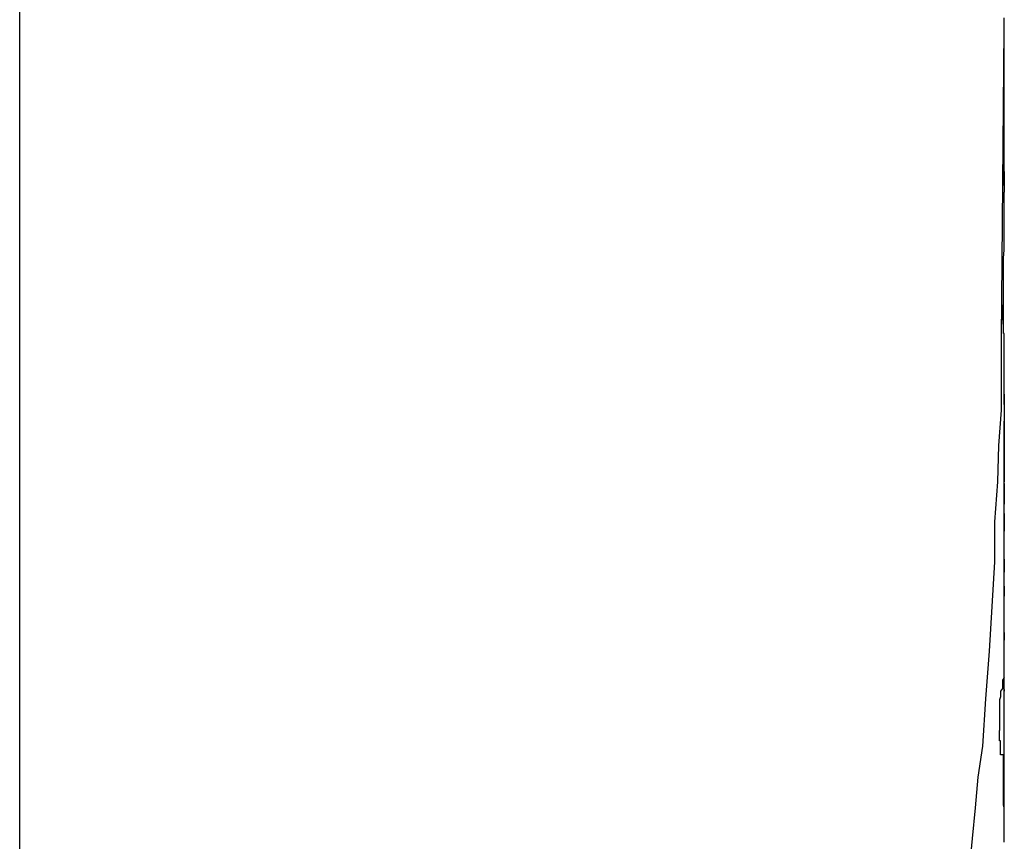
# Model space of a CAD drawing. Extents: x -89 to 89, y -60 to 60.
# Drawn here: x 32 to 32, y 22 to 22 of the extents above; entities that cross this region are included whole.
import ezdxf

# ---------------------------------------------------------------- set-up
doc = ezdxf.new("R2010")
doc.units = 0
doc.layers.get('0').update_dxf_attribs({"linetype": 'CONTINUOUS'})

msp = doc.modelspace()

# ---------------------------------------------------------------- linework, layer by layer
at = {"color": 0}
for points in [[(31.6893, -22.7255), (31.6893, 55.4613)], [(31.6893, -22.7255), (31.6893, 55.4613)], [(31.6893, -22.7255), (31.6893, 55.4613)], [(31.6893, -22.7255), (31.6893, 55.4613)], [(31.6893, -22.7255), (31.6893, 55.4613)], [(31.6893, -22.7255), (31.6893, 55.4613)], [(31.6893, -22.7255), (31.6893, 55.4613)], [(31.6893, -22.7255), (31.6893, 55.4613)], [(31.6893, -22.7255), (31.6893, 55.4613)], [(31.6893, -22.7255), (31.6893, 55.4613)], [(31.6893, -22.7255), (31.6893, 55.4613)], [(31.6893, -22.7255), (31.6893, 55.4613)], [(31.6893, -22.7255), (31.6893, 55.4613)], [(31.6893, -22.7255), (31.6893, 55.4613)], [(31.6893, -22.7255), (31.6893, 55.4613)], [(31.6893, -22.7255), (31.6893, 55.4613)], [(31.6893, -22.7255), (31.6893, 55.4613)], [(31.6893, -22.7255), (31.6893, 55.4613)], [(31.6893, -22.7255), (31.6893, 55.4613)], [(31.6893, -22.7255), (31.6893, 55.4613)], [(31.6893, -22.7255), (31.6893, 55.4613)], [(31.795, 21.7963), (31.795, 21.7963), (31.795, 21.7963), (31.795, 21.7963), (31.795, 21.7963), (31.795, 21.7963), (31.795, 21.7963), (31.795, 21.7963), (31.795, 21.7963), (31.795, 21.7964), (31.795, 21.7964), (31.795, 21.7964), (31.795, 21.7964), (31.795, 21.7964), (31.795, 21.7964), (31.795, 21.7964), (31.795, 21.7964), (31.795, 21.7967), (31.795, 21.7967), (31.795, 21.7967), (31.795, 21.7967), (31.795, 21.7967), (31.795, 21.7968), (31.795, 21.7968), (31.795, 21.7968), (31.795, 21.7968), (31.795, 21.7971), (31.795, 21.7971), (31.795, 21.7971), (31.795, 21.7971), (31.795, 21.7974), (31.795, 21.7974), (31.795, 21.7974), (31.795, 21.7974), (31.795, 21.7977), (31.795, 21.7977), (31.795, 21.7977), (31.795, 21.7977), (31.795, 21.7977), (31.795, 21.7978), (31.795, 21.7978), (31.795, 21.7978), (31.795, 21.7978), (31.795, 21.7981), (31.795, 21.7981), (31.795, 21.7981), (31.795, 21.7981), (31.795, 21.7984), (31.795, 21.7984), (31.795, 21.7984), (31.795, 21.7984), (31.795, 21.7987), (31.795, 21.7987), (31.795, 21.7987), (31.795, 21.7987), (31.795, 21.7987), (31.795, 21.799), (31.795, 21.799), (31.795, 21.7993), (31.795, 21.7993), (31.795, 21.7996), (31.795, 21.7996), (31.795, 21.7999), (31.795, 21.7999), (31.795, 21.8002), (31.795, 21.8002), (31.795, 21.8005), (31.795, 21.8005), (31.795, 21.8008), (31.795, 21.8008), (31.795, 21.8008), (31.795, 21.8008), (31.795, 21.8008), (31.795, 21.801), (31.795, 21.801), (31.795, 21.801), (31.795, 21.801), (31.795, 21.8013), (31.795, 21.8013), (31.795, 21.8013), (31.795, 21.8013), (31.795, 21.8016), (31.795, 21.8016), (31.795, 21.8016), (31.795, 21.8016), (31.795, 21.8019), (31.795, 21.8019), (31.795, 21.8019), (31.795, 21.8019), (31.795, 21.8019), (31.795, 21.8021), (31.795, 21.8021), (31.795, 21.8021), (31.795, 21.8021), (31.795, 21.8024), (31.795, 21.8024), (31.795, 21.8024), (31.795, 21.8024), (31.795, 21.8027), (31.795, 21.8027), (31.795, 21.8027), (31.795, 21.8027), (31.795, 21.803), (31.795, 21.803), (31.795, 21.803), (31.795, 21.803), (31.795, 21.803), (31.795, 21.8033), (31.795, 21.8033), (31.795, 21.8033), (31.795, 21.8033), (31.795, 21.8036), (31.795, 21.8036), (31.795, 21.8036), (31.795, 21.8036), (31.795, 21.8039), (31.795, 21.8039), (31.795, 21.8039), (31.795, 21.8039), (31.795, 21.8042), (31.795, 21.8042), (31.795, 21.8042), (31.795, 21.8042), (31.795, 21.8042), (31.795, 21.8045), (31.795, 21.8045), (31.795, 21.8045), (31.795, 21.8045), (31.795, 21.8048), (31.795, 21.8048), (31.795, 21.8048), (31.795, 21.8048), (31.795, 21.8051), (31.795, 21.8051), (31.795, 21.8052), (31.795, 21.8052), (31.795, 21.8055), (31.795, 21.8055), (31.795, 21.8055), (31.795, 21.8055), (31.795, 21.8055), (31.795, 21.8058), (31.795, 21.8058), (31.795, 21.8058), (31.795, 21.8058), (31.795, 21.8061), (31.795, 21.8061), (31.795, 21.8061), (31.795, 21.8061), (31.795, 21.8064), (31.795, 21.8064), (31.795, 21.8064), (31.795, 21.8064), (31.795, 21.8067), (31.795, 21.8067), (31.795, 21.8067), (31.795, 21.8067), (31.795, 21.8067), (31.795, 21.8067), (31.795, 21.8067), (31.795, 21.8067), (31.795, 21.8067), (31.795, 21.807), (31.795, 21.807), (31.795, 21.807), (31.795, 21.807), (31.795, 21.807), (31.795, 21.807), (31.795, 21.807), (31.795, 21.807), (31.795, 21.8073), (31.795, 21.8073), (31.795, 21.8073), (31.795, 21.8073), (31.795, 21.8073), (31.795, 21.8076), (31.795, 21.8076), (31.795, 21.8079), (31.795, 21.8079), (31.795, 21.8082), (31.795, 21.8082), (31.795, 21.8082), (31.795, 21.8082), (31.795, 21.8085), (31.795, 21.8085), (31.795, 21.8088), (31.795, 21.8088), (31.795, 21.8091), (31.795, 21.8091), (31.795, 21.8091), (31.795, 21.8091), (31.795, 21.8091), (31.795, 21.8093), (31.795, 21.8093), (31.795, 21.8093), (31.795, 21.8093), (31.795, 21.8096), (31.795, 21.8096), (31.795, 21.8096), (31.795, 21.8096), (31.795, 21.8099), (31.795, 21.8099), (31.795, 21.8099), (31.795, 21.8099), (31.795, 21.8102), (31.795, 21.8102), (31.795, 21.8102), (31.795, 21.8102), (31.795, 21.8102), (31.795, 21.8102), (31.795, 21.8102), (31.795, 21.8102), (31.795, 21.8102), (31.795, 21.8104), (31.795, 21.8104), (31.795, 21.8104), (31.795, 21.8104), (31.795, 21.8104), (31.795, 21.8104), (31.795, 21.8104), (31.795, 21.8104), (31.795, 21.8107), (31.795, 21.8107), (31.795, 21.8107), (31.795, 21.8107), (31.795, 21.8107), (31.795, 21.8107), (31.795, 21.8107), (31.795, 21.8107), (31.795, 21.8107), (31.795, 21.8109), (31.795, 21.8109), (31.795, 21.8109), (31.795, 21.8109), (31.795, 21.8109), (31.795, 21.8109), (31.795, 21.8109), (31.795, 21.8109), (31.795, 21.8112), (31.795, 21.8112), (31.795, 21.8112), (31.795, 21.8112), (31.795, 21.8112), (31.795, 21.8112), (31.795, 21.8112), (31.795, 21.8112), (31.795, 21.8112), (31.795, 21.8114), (31.795, 21.8114), (31.795, 21.8114), (31.795, 21.8114), (31.795, 21.8114), (31.795, 21.8114), (31.795, 21.8114), (31.795, 21.8114), (31.795, 21.8117), (31.795, 21.8117), (31.795, 21.8117), (31.795, 21.8117), (31.795, 21.8117), (31.795, 21.8117), (31.795, 21.8117), (31.795, 21.8117), (31.795, 21.8117), (31.795, 21.8118), (31.795, 21.8118), (31.795, 21.8118), (31.795, 21.8118), (31.795, 21.8118), (31.795, 21.8118), (31.795, 21.8118), (31.795, 21.8118), (31.795, 21.8121), (31.795, 21.8121), (31.795, 21.8121), (31.795, 21.8121), (31.795, 21.8121), (31.795, 21.8122), (31.795, 21.8122), (31.795, 21.8122), (31.795, 21.8122), (31.795, 21.8125), (31.795, 21.8125), (31.795, 21.8125), (31.795, 21.8125), (31.795, 21.8128)], [(31.7947, 21.7784), (31.795, 21.8116)], [(31.7947, 21.7784), (31.795, 21.8116)], [(31.7947, 21.7784), (31.795, 21.8116)], [(31.7947, 21.7784), (31.795, 21.8116)], [(31.7947, 21.7784), (31.795, 21.8116)], [(31.7947, 21.7784), (31.795, 21.8116)], [(31.7947, 21.7784), (31.795, 21.8116)], [(31.7947, 21.7784), (31.795, 21.8116)], [(31.7947, 21.7784), (31.795, 21.8116)], [(31.7947, 21.7784), (31.795, 21.8116)], [(31.7947, 21.7784), (31.795, 21.8116)], [(31.7947, 21.7784), (31.795, 21.8116)], [(31.7947, 21.7784), (31.795, 21.8116)], [(31.7947, 21.7784), (31.795, 21.8116)], [(31.7947, 21.7784), (31.795, 21.8116)], [(31.7947, 21.7784), (31.795, 21.8116)], [(31.7947, 21.7784), (31.795, 21.8116)], [(31.7947, 21.7784), (31.795, 21.8116)], [(31.7947, 21.7784), (31.795, 21.8116)], [(31.7947, 21.7784), (31.795, 21.8116)], [(31.7947, 21.7784), (31.795, 21.8116)], [(31.795, 21.8116), (31.795, 21.8116)], [(31.795, 21.8096), (31.795, 21.8096), (31.795, 21.8096), (31.795, 21.8096), (31.795, 21.8096), (31.795, 21.8099), (31.795, 21.8099), (31.795, 21.81), (31.795, 21.81), (31.795, 21.8103), (31.795, 21.8103), (31.795, 21.8103), (31.795, 21.8103), (31.795, 21.8106), (31.795, 21.8106), (31.795, 21.8109), (31.795, 21.8109), (31.795, 21.8112)], [(31.795, 21.807), (31.795, 21.807), (31.795, 21.807), (31.795, 21.807), (31.795, 21.807), (31.795, 21.8073), (31.795, 21.8073), (31.795, 21.8076), (31.795, 21.8076), (31.795, 21.8079), (31.795, 21.8079), (31.795, 21.808), (31.795, 21.808), (31.795, 21.8083), (31.795, 21.8083), (31.795, 21.8086), (31.795, 21.8086), (31.795, 21.8089)], [(31.795, 21.8058), (31.795, 21.8058), (31.795, 21.8058), (31.795, 21.8058), (31.795, 21.8058), (31.795, 21.8061), (31.795, 21.8061), (31.795, 21.8064), (31.795, 21.8064), (31.795, 21.8067), (31.795, 21.8067), (31.795, 21.8068), (31.795, 21.8068), (31.795, 21.8071), (31.795, 21.8071), (31.795, 21.8074), (31.795, 21.8074), (31.795, 21.8077)], [(31.795, 21.8013), (31.795, 21.8013), (31.795, 21.8013), (31.795, 21.8015), (31.795, 21.8015), (31.795, 21.8018), (31.795, 21.8018), (31.795, 21.8021), (31.795, 21.8021), (31.795, 21.8024), (31.795, 21.8024), (31.795, 21.8027), (31.795, 21.8027), (31.795, 21.803), (31.795, 21.803), (31.795, 21.8033), (31.795, 21.8033), (31.795, 21.8036)], [(31.795, 21.7948), (31.795, 21.7948), (31.795, 21.7948), (31.795, 21.7951), (31.795, 21.7951), (31.795, 21.7954), (31.795, 21.7954), (31.795, 21.7957), (31.795, 21.7959), (31.795, 21.7962), (31.795, 21.7962), (31.795, 21.7965), (31.795, 21.7965), (31.795, 21.7968), (31.795, 21.7968), (31.795, 21.7971), (31.795, 21.7974), (31.795, 21.7977)], [(31.795, 21.7963), (31.795, 21.7963), (31.795, 21.796), (31.795, 21.7959), (31.795, 21.7956), (31.795, 21.7956), (31.795, 21.7953), (31.795, 21.7953), (31.795, 21.7951), (31.795, 21.7951), (31.795, 21.7948), (31.795, 21.7948), (31.795, 21.7948), (31.795, 21.7948), (31.795, 21.7946), (31.795, 21.7946), (31.795, 21.7946), (31.795, 21.7946), (31.795, 21.7946), (31.795, 21.7943), (31.795, 21.7943), (31.795, 21.7943), (31.795, 21.7943), (31.795, 21.7943), (31.795, 21.7943), (31.795, 21.7943), (31.795, 21.7943), (31.795, 21.7943), (31.795, 21.7943), (31.795, 21.7943), (31.795, 21.7943), (31.795, 21.7943), (31.795, 21.7943), (31.795, 21.7943), (31.795, 21.7943), (31.795, 21.7943), (31.795, 21.7941), (31.795, 21.7941), (31.795, 21.7941), (31.795, 21.7941), (31.795, 21.7941), (31.795, 21.7941), (31.795, 21.7941), (31.795, 21.7941), (31.795, 21.7941), (31.795, 21.7941), (31.795, 21.7941), (31.795, 21.7941), (31.795, 21.7941), (31.795, 21.7941), (31.795, 21.7941), (31.795, 21.7941)], [(31.795, 21.7911), (31.795, 21.7911), (31.795, 21.7911), (31.795, 21.7914), (31.795, 21.7914), (31.795, 21.7917), (31.795, 21.7917), (31.795, 21.792), (31.795, 21.7923), (31.795, 21.7926), (31.795, 21.7926), (31.795, 21.7929), (31.795, 21.7929), (31.795, 21.7932), (31.795, 21.7932), (31.795, 21.7935), (31.795, 21.7938), (31.795, 21.7941)], [(31.7913, 21.7217), (31.7916, 21.7247), (31.7919, 21.728), (31.7922, 21.7313), (31.7927, 21.7346), (31.7927, 21.7346), (31.793, 21.7397), (31.7934, 21.7448), (31.7937, 21.7496), (31.794, 21.7544), (31.794, 21.7587), (31.7943, 21.763), (31.7944, 21.7669), (31.7947, 21.7707), (31.7947, 21.7739), (31.7947, 21.777), (31.7947, 21.7797), (31.7949, 21.7822), (31.7949, 21.7842), (31.7949, 21.7858), (31.7949, 21.787), (31.795, 21.7879), (31.795, 21.7879), (31.795, 21.788), (31.795, 21.7883), (31.795, 21.7886), (31.795, 21.7889), (31.795, 21.789), (31.795, 21.7893), (31.795, 21.7896), (31.795, 21.7899), (31.795, 21.7899), (31.795, 21.7901), (31.795, 21.7901), (31.795, 21.7904), (31.795, 21.7904), (31.795, 21.7905), (31.795, 21.7905), (31.795, 21.7908), (31.795, 21.7908), (31.795, 21.7908), (31.795, 21.7908), (31.795, 21.7908), (31.795, 21.7908), (31.795, 21.7908), (31.795, 21.7908), (31.795, 21.7908), (31.795, 21.7908), (31.795, 21.7908), (31.795, 21.7908), (31.795, 21.7908), (31.795, 21.7908), (31.795, 21.7908), (31.795, 21.7908), (31.795, 21.7908), (31.795, 21.7908), (31.795, 21.7908), (31.795, 21.7908), (31.795, 21.7908), (31.795, 21.7908), (31.795, 21.7908), (31.795, 21.7908), (31.795, 21.7908), (31.795, 21.7908), (31.795, 21.7908), (31.795, 21.7908), (31.795, 21.7908), (31.795, 21.7908), (31.795, 21.7908), (31.795, 21.7908), (31.795, 21.7908), (31.795, 21.7908), (31.795, 21.7908), (31.795, 21.7908), (31.795, 21.7908), (31.795, 21.7908), (31.795, 21.7908), (31.795, 21.7908), (31.795, 21.7908), (31.795, 21.7908), (31.795, 21.7908), (31.795, 21.7908), (31.795, 21.7908), (31.795, 21.7908), (31.795, 21.7908), (31.795, 21.7908), (31.795, 21.7908), (31.795, 21.7908), (31.795, 21.7908), (31.795, 21.7909), (31.795, 21.7909), (31.795, 21.7909), (31.795, 21.7909), (31.795, 21.7909), (31.795, 21.7909), (31.795, 21.7909), (31.795, 21.7909), (31.795, 21.7909), (31.795, 21.7909), (31.795, 21.7909), (31.795, 21.7909), (31.795, 21.7909), (31.795, 21.7909), (31.795, 21.7909), (31.795, 21.7909), (31.795, 21.7909), (31.795, 21.7911)], [(31.795, 21.7713), (31.795, 21.7713), (31.795, 21.7716), (31.795, 21.7719), (31.795, 21.7722), (31.795, 21.7725), (31.795, 21.7728), (31.795, 21.7731), (31.795, 21.7734), (31.795, 21.7737), (31.795, 21.7737), (31.795, 21.774), (31.795, 21.7743), (31.795, 21.7746), (31.795, 21.7746), (31.795, 21.7749), (31.795, 21.7752), (31.795, 21.7755), (31.795, 21.7755), (31.795, 21.7755), (31.795, 21.7755), (31.795, 21.7755), (31.795, 21.7757), (31.795, 21.7757), (31.795, 21.7758), (31.795, 21.7758), (31.795, 21.7761), (31.795, 21.7761), (31.795, 21.7764), (31.795, 21.7766), (31.795, 21.7769), (31.795, 21.7772), (31.795, 21.7777), (31.795, 21.7782), (31.795, 21.7789), (31.795, 21.7789), (31.7949, 21.7789), (31.7949, 21.7792), (31.7949, 21.7795), (31.7949, 21.7798), (31.7949, 21.7798), (31.7949, 21.7801), (31.7949, 21.7804), (31.7949, 21.7807), (31.7949, 21.7807), (31.7949, 21.781), (31.7949, 21.7813), (31.7949, 21.7816), (31.7949, 21.7816), (31.7949, 21.7819), (31.7949, 21.7822), (31.7949, 21.7825)], [(31.7947, 21.7784), (31.7947, 21.7784)], [(31.795, 21.7724), (31.795, 21.7724), (31.795, 21.7721), (31.795, 21.7718), (31.795, 21.7715), (31.795, 21.7715), (31.795, 21.7712), (31.795, 21.7712), (31.795, 21.7709), (31.795, 21.7709), (31.795, 21.7706), (31.795, 21.7704), (31.795, 21.7701), (31.795, 21.7701), (31.795, 21.7698), (31.795, 21.7698), (31.795, 21.7695), (31.795, 21.7695)], [(31.795, 21.7711), (31.795, 21.7711), (31.795, 21.7708), (31.795, 21.7705), (31.795, 21.7702), (31.795, 21.7702), (31.795, 21.7699), (31.795, 21.7699), (31.795, 21.7696), (31.795, 21.7696), (31.795, 21.7693), (31.795, 21.7691), (31.795, 21.7688), (31.795, 21.7688), (31.795, 21.7685), (31.795, 21.7685), (31.795, 21.7682), (31.795, 21.7682)], [(31.795, 21.7701), (31.795, 21.7701), (31.795, 21.7698), (31.795, 21.7695), (31.795, 21.7692), (31.795, 21.7692), (31.795, 21.7689), (31.795, 21.7689), (31.795, 21.7686), (31.795, 21.7686), (31.795, 21.7683), (31.795, 21.7682), (31.795, 21.7679), (31.795, 21.7679), (31.795, 21.7676), (31.795, 21.7676), (31.795, 21.7673), (31.795, 21.7673)], [(31.795, 21.746), (31.795, 21.746), (31.795, 21.746), (31.795, 21.746), (31.795, 21.746), (31.795, 21.7463), (31.795, 21.7463), (31.795, 21.7463), (31.795, 21.7463), (31.795, 21.7466), (31.795, 21.7466), (31.795, 21.7466), (31.795, 21.7466), (31.795, 21.7469), (31.795, 21.7469), (31.795, 21.7469), (31.795, 21.7469), (31.795, 21.7472), (31.795, 21.7472), (31.795, 21.7472), (31.795, 21.7472), (31.795, 21.7472), (31.795, 21.7474), (31.795, 21.7474), (31.795, 21.7474), (31.795, 21.7474), (31.795, 21.7477), (31.795, 21.7477), (31.795, 21.7477), (31.795, 21.7477), (31.795, 21.748), (31.795, 21.748), (31.795, 21.748), (31.795, 21.748), (31.795, 21.7483), (31.795, 21.7483), (31.795, 21.7483), (31.795, 21.7483), (31.795, 21.7483), (31.795, 21.7486), (31.795, 21.7486), (31.795, 21.7486), (31.795, 21.7486), (31.795, 21.7489), (31.795, 21.7489), (31.795, 21.7489), (31.795, 21.7489), (31.795, 21.7492), (31.795, 21.7492), (31.795, 21.7492), (31.795, 21.7492), (31.795, 21.7495), (31.795, 21.7495), (31.795, 21.7495), (31.795, 21.7495), (31.795, 21.7495), (31.795, 21.7498), (31.795, 21.7498), (31.795, 21.7498), (31.795, 21.7498), (31.795, 21.7501), (31.795, 21.7501), (31.795, 21.7501), (31.795, 21.7501), (31.795, 21.7504), (31.795, 21.7504), (31.795, 21.7504), (31.795, 21.7504), (31.795, 21.7507), (31.795, 21.7507), (31.795, 21.7507), (31.795, 21.7507), (31.795, 21.7507), (31.795, 21.751), (31.795, 21.751), (31.795, 21.751), (31.795, 21.751), (31.795, 21.7513), (31.795, 21.7513), (31.795, 21.7513), (31.795, 21.7513), (31.795, 21.7516), (31.795, 21.7516), (31.795, 21.7516), (31.795, 21.7516), (31.795, 21.7519), (31.795, 21.7519), (31.795, 21.7519), (31.795, 21.7519), (31.795, 21.7519), (31.795, 21.7522), (31.795, 21.7522), (31.795, 21.7525), (31.795, 21.7525), (31.795, 21.7528), (31.795, 21.7528), (31.795, 21.7528), (31.795, 21.7528), (31.795, 21.7531), (31.795, 21.7531), (31.795, 21.7534), (31.795, 21.7534), (31.795, 21.7537), (31.795, 21.7537), (31.795, 21.7537), (31.795, 21.7537), (31.795, 21.7537), (31.795, 21.7537), (31.795, 21.7537), (31.795, 21.7537), (31.795, 21.7537), (31.795, 21.754), (31.795, 21.754), (31.795, 21.754), (31.795, 21.754), (31.795, 21.754), (31.795, 21.754), (31.795, 21.754), (31.795, 21.754), (31.795, 21.7543), (31.795, 21.7543), (31.795, 21.7543), (31.795, 21.7543), (31.795, 21.7543), (31.795, 21.7546), (31.795, 21.7546), (31.795, 21.7546), (31.795, 21.7546), (31.795, 21.7549), (31.795, 21.7549), (31.795, 21.7549), (31.795, 21.7549), (31.795, 21.7552), (31.795, 21.7552), (31.795, 21.7552), (31.795, 21.7552), (31.795, 21.7555), (31.795, 21.7555), (31.795, 21.7555), (31.795, 21.7555), (31.795, 21.7555), (31.795, 21.7556), (31.795, 21.7556), (31.795, 21.7556), (31.795, 21.7556), (31.795, 21.7559), (31.795, 21.7559), (31.795, 21.7559), (31.795, 21.7559), (31.795, 21.7562), (31.795, 21.7562), (31.795, 21.7562), (31.795, 21.7562), (31.795, 21.7565), (31.795, 21.7565), (31.795, 21.7565), (31.795, 21.7565), (31.795, 21.7565), (31.795, 21.7566), (31.795, 21.7566), (31.795, 21.7566), (31.795, 21.7566), (31.795, 21.7569), (31.795, 21.7569), (31.795, 21.7569), (31.795, 21.7569), (31.795, 21.7572), (31.795, 21.7572), (31.795, 21.7572), (31.795, 21.7572), (31.795, 21.7575), (31.795, 21.7575), (31.795, 21.7575), (31.795, 21.7575), (31.795, 21.7575), (31.795, 21.7578), (31.795, 21.7578), (31.795, 21.7579), (31.795, 21.7579), (31.795, 21.7582), (31.795, 21.7582), (31.795, 21.7582), (31.795, 21.7582), (31.795, 21.7585), (31.795, 21.7585), (31.795, 21.7588), (31.795, 21.7588), (31.795, 21.7591), (31.795, 21.7591), (31.795, 21.7591), (31.795, 21.7591), (31.795, 21.7591), (31.795, 21.7592), (31.795, 21.7592), (31.795, 21.7592), (31.795, 21.7592), (31.795, 21.7595), (31.795, 21.7595), (31.795, 21.7595), (31.795, 21.7595), (31.795, 21.7598), (31.795, 21.7598), (31.795, 21.7598), (31.795, 21.7598), (31.795, 21.7601), (31.795, 21.7601), (31.795, 21.7601), (31.795, 21.7601), (31.795, 21.7601), (31.795, 21.7601), (31.795, 21.7601), (31.795, 21.7601), (31.795, 21.7601), (31.795, 21.7603), (31.795, 21.7603), (31.795, 21.7603), (31.795, 21.7603), (31.795, 21.7603), (31.795, 21.7603), (31.795, 21.7603), (31.795, 21.7603), (31.795, 21.7606), (31.795, 21.7606), (31.795, 21.7606), (31.795, 21.7606), (31.795, 21.7606), (31.795, 21.7606), (31.795, 21.7606), (31.795, 21.7606), (31.795, 21.7606), (31.795, 21.7608), (31.795, 21.7608), (31.795, 21.7608), (31.795, 21.7608), (31.795, 21.7608), (31.795, 21.7608), (31.795, 21.7608), (31.795, 21.7608), (31.795, 21.7611), (31.795, 21.7611), (31.795, 21.7611), (31.795, 21.7611), (31.795, 21.7611), (31.795, 21.7611), (31.795, 21.7611), (31.795, 21.7611), (31.795, 21.7611), (31.795, 21.7614), (31.795, 21.7614), (31.795, 21.7614), (31.795, 21.7614), (31.795, 21.7614), (31.795, 21.7614), (31.795, 21.7614), (31.795, 21.7614), (31.795, 21.7617), (31.795, 21.7617), (31.795, 21.7617), (31.795, 21.7617), (31.795, 21.7617), (31.795, 21.7617), (31.795, 21.7617), (31.795, 21.7617), (31.795, 21.7617), (31.795, 21.7619), (31.795, 21.7619), (31.795, 21.7619), (31.795, 21.7619), (31.795, 21.7619), (31.795, 21.7619), (31.795, 21.7619), (31.795, 21.7619), (31.795, 21.7622), (31.795, 21.7622), (31.795, 21.7622), (31.795, 21.7622), (31.795, 21.7622), (31.795, 21.7622), (31.795, 21.7622), (31.795, 21.7622), (31.795, 21.7622), (31.795, 21.7625), (31.795, 21.7625), (31.795, 21.7625), (31.795, 21.7625), (31.795, 21.7625), (31.795, 21.7625), (31.795, 21.7625), (31.795, 21.7625), (31.795, 21.7628), (31.795, 21.7628), (31.795, 21.7628), (31.795, 21.7628), (31.795, 21.7628), (31.795, 21.763), (31.795, 21.763), (31.795, 21.763), (31.795, 21.763), (31.795, 21.7633), (31.795, 21.7633), (31.795, 21.7633), (31.795, 21.7633), (31.795, 21.7636), (31.795, 21.7636), (31.795, 21.7636), (31.795, 21.7636), (31.795, 21.7639), (31.795, 21.7639), (31.795, 21.7639), (31.795, 21.7639), (31.795, 21.7639), (31.795, 21.7641), (31.795, 21.7641), (31.795, 21.7641), (31.795, 21.7641), (31.795, 21.7644), (31.795, 21.7644), (31.795, 21.7644), (31.795, 21.7644), (31.795, 21.7647), (31.795, 21.7647), (31.795, 21.7647), (31.795, 21.7647), (31.795, 21.765), (31.795, 21.765), (31.795, 21.765), (31.795, 21.765), (31.795, 21.765), (31.795, 21.7652), (31.795, 21.7652), (31.795, 21.7652), (31.795, 21.7652), (31.795, 21.7655), (31.795, 21.7655), (31.795, 21.7655), (31.795, 21.7655), (31.795, 21.7658), (31.795, 21.7658), (31.795, 21.7658), (31.795, 21.7658), (31.795, 21.7661), (31.795, 21.7661), (31.795, 21.7661), (31.795, 21.7661), (31.795, 21.7661), (31.795, 21.7663), (31.795, 21.7663), (31.795, 21.7663), (31.795, 21.7663), (31.795, 21.7666), (31.795, 21.7666), (31.795, 21.7666), (31.795, 21.7666), (31.795, 21.7669), (31.795, 21.7669), (31.795, 21.7669), (31.795, 21.7669), (31.795, 21.7672), (31.795, 21.7672), (31.795, 21.7672), (31.795, 21.7672), (31.795, 21.7672), (31.795, 21.7675), (31.795, 21.7675), (31.795, 21.7675), (31.795, 21.7675), (31.795, 21.7678), (31.795, 21.7678), (31.795, 21.7678), (31.795, 21.7678), (31.795, 21.7681), (31.795, 21.7681), (31.795, 21.7681), (31.795, 21.7681), (31.795, 21.7684), (31.795, 21.7684), (31.795, 21.7684), (31.795, 21.7684), (31.795, 21.7684), (31.795, 21.7684), (31.795, 21.7684), (31.795, 21.7684), (31.795, 21.7684), (31.795, 21.7686), (31.795, 21.7686), (31.795, 21.7686), (31.795, 21.7686), (31.795, 21.7686), (31.795, 21.7686), (31.795, 21.7686), (31.795, 21.7686), (31.795, 21.7689), (31.795, 21.7689), (31.795, 21.7689), (31.795, 21.7689), (31.795, 21.7689), (31.795, 21.7689), (31.795, 21.7689), (31.795, 21.7689), (31.795, 21.7689), (31.795, 21.7691), (31.795, 21.7691), (31.795, 21.7691), (31.795, 21.7691), (31.795, 21.7691), (31.795, 21.7691), (31.795, 21.7691), (31.795, 21.7691), (31.795, 21.7694), (31.795, 21.7694), (31.795, 21.7694), (31.795, 21.7694), (31.795, 21.7694), (31.795, 21.7694), (31.795, 21.7694), (31.795, 21.7694), (31.795, 21.7694), (31.795, 21.7694), (31.795, 21.7694), (31.795, 21.7694), (31.795, 21.7694), (31.795, 21.7694), (31.795, 21.7694), (31.795, 21.7694), (31.795, 21.7694), (31.795, 21.7695)], [(31.795, 21.7676), (31.795, 21.7676), (31.795, 21.7673), (31.795, 21.7671), (31.795, 21.7668), (31.795, 21.7668), (31.795, 21.7665), (31.795, 21.7665), (31.795, 21.7662), (31.795, 21.7662), (31.795, 21.7659), (31.795, 21.7659), (31.795, 21.7656), (31.795, 21.7656), (31.795, 21.7653), (31.795, 21.7653), (31.795, 21.765), (31.795, 21.765)], [(31.795, 21.7654), (31.795, 21.7654), (31.795, 21.7651), (31.795, 21.7651), (31.795, 21.7648), (31.795, 21.7648), (31.795, 21.7645), (31.795, 21.7645), (31.795, 21.7642), (31.795, 21.7642), (31.795, 21.7639), (31.795, 21.7639), (31.795, 21.7636), (31.795, 21.7636), (31.795, 21.7633), (31.795, 21.7633), (31.795, 21.763), (31.795, 21.763)], [(31.795, 21.7628), (31.795, 21.7628), (31.795, 21.7625), (31.795, 21.7625), (31.795, 21.7622), (31.795, 21.7622), (31.795, 21.7619), (31.795, 21.7619), (31.795, 21.7616), (31.795, 21.7616), (31.795, 21.7613), (31.795, 21.7613), (31.795, 21.761), (31.795, 21.761), (31.795, 21.7607), (31.795, 21.7607), (31.795, 21.7606), (31.795, 21.7606)], [(31.795, 21.7611), (31.795, 21.7611)], [(31.795, 21.742), (31.795, 21.7611)], [(31.795, 21.742), (31.795, 21.7611)], [(31.795, 21.742), (31.795, 21.7611)], [(31.795, 21.742), (31.795, 21.7611)], [(31.795, 21.742), (31.795, 21.7611)], [(31.795, 21.742), (31.795, 21.7611)], [(31.795, 21.742), (31.795, 21.7611)], [(31.795, 21.742), (31.795, 21.7611)], [(31.795, 21.742), (31.795, 21.7611)], [(31.795, 21.742), (31.795, 21.7611)], [(31.795, 21.742), (31.795, 21.7611)], [(31.795, 21.742), (31.795, 21.7611)], [(31.795, 21.742), (31.795, 21.7611)], [(31.795, 21.742), (31.795, 21.7611)], [(31.795, 21.742), (31.795, 21.7611)], [(31.795, 21.742), (31.795, 21.7611)], [(31.795, 21.742), (31.795, 21.7611)], [(31.795, 21.742), (31.795, 21.7611)], [(31.795, 21.742), (31.795, 21.7611)], [(31.795, 21.742), (31.795, 21.7611)], [(31.795, 21.742), (31.795, 21.7611)], [(31.795, 21.7596), (31.795, 21.7596), (31.795, 21.7593), (31.795, 21.7593), (31.795, 21.759), (31.795, 21.759), (31.795, 21.7587), (31.795, 21.7587), (31.795, 21.7586), (31.795, 21.7586), (31.795, 21.7583), (31.795, 21.7583), (31.795, 21.758), (31.795, 21.758), (31.795, 21.7577), (31.795, 21.7577), (31.795, 21.7577), (31.795, 21.7577)], [(31.795, 21.7547), (31.795, 21.7547), (31.795, 21.7544), (31.795, 21.7544), (31.795, 21.7542), (31.795, 21.7542), (31.795, 21.7539), (31.795, 21.7539), (31.795, 21.7539), (31.795, 21.7539), (31.795, 21.7536), (31.795, 21.7536), (31.795, 21.7536), (31.795, 21.7536), (31.795, 21.7533), (31.795, 21.7533), (31.795, 21.7533), (31.795, 21.7533)], [(31.795, 21.7518), (31.795, 21.7518), (31.795, 21.7515), (31.795, 21.7515), (31.795, 21.7515), (31.795, 21.7515), (31.795, 21.7512), (31.795, 21.7512), (31.795, 21.7512), (31.795, 21.7512), (31.795, 21.7509), (31.795, 21.7509), (31.795, 21.7509), (31.795, 21.7509), (31.795, 21.7507), (31.795, 21.7507), (31.795, 21.7507), (31.795, 21.7507)], [(31.795, 21.7468), (31.795, 21.7468), (31.795, 21.7465), (31.795, 21.7465), (31.795, 21.7465), (31.795, 21.7465), (31.795, 21.7463), (31.795, 21.7463), (31.795, 21.7463), (31.795, 21.7463), (31.795, 21.746), (31.795, 21.746), (31.795, 21.746), (31.795, 21.746), (31.795, 21.746), (31.795, 21.746), (31.795, 21.746), (31.795, 21.746)], [(31.795, 21.742), (31.795, 21.742), (31.7948, 21.7417), (31.7948, 21.7416), (31.7948, 21.7413), (31.7948, 21.7413), (31.7948, 21.741), (31.7948, 21.741), (31.7948, 21.7408), (31.7948, 21.7408), (31.7946, 21.7405), (31.7946, 21.7405), (31.7946, 21.7402), (31.7946, 21.7402), (31.7946, 21.7399), (31.7946, 21.7399), (31.7946, 21.7399), (31.7946, 21.7399)], [(31.795, 21.7243), (31.795, 21.7246), (31.795, 21.7246), (31.795, 21.7246), (31.795, 21.7246), (31.795, 21.7249), (31.795, 21.7249), (31.795, 21.7249), (31.795, 21.7249), (31.795, 21.7249), (31.795, 21.7249), (31.795, 21.7249), (31.795, 21.7249), (31.795, 21.7249), (31.795, 21.7252), (31.795, 21.7252), (31.795, 21.7252), (31.795, 21.7252), (31.795, 21.7254), (31.795, 21.7254), (31.795, 21.7254), (31.795, 21.7254), (31.795, 21.7257), (31.795, 21.7257), (31.795, 21.7257), (31.795, 21.7257), (31.795, 21.7257), (31.795, 21.7257), (31.795, 21.7257), (31.795, 21.7257), (31.795, 21.7257), (31.795, 21.726), (31.795, 21.726), (31.795, 21.726), (31.795, 21.726), (31.795, 21.7263), (31.795, 21.7263), (31.795, 21.7263), (31.795, 21.7263), (31.795, 21.7266), (31.795, 21.7266), (31.795, 21.7266), (31.795, 21.7266), (31.795, 21.7266), (31.795, 21.7266), (31.795, 21.7266), (31.795, 21.7266), (31.795, 21.7266), (31.795, 21.7269), (31.795, 21.7269), (31.795, 21.7269), (31.795, 21.7269), (31.795, 21.7272), (31.795, 21.7272), (31.795, 21.7272), (31.795, 21.7272), (31.795, 21.7275), (31.795, 21.7275), (31.795, 21.7275), (31.795, 21.7275), (31.795, 21.7275), (31.795, 21.7275), (31.795, 21.7275), (31.795, 21.7275), (31.795, 21.7275), (31.795, 21.7278), (31.795, 21.7278), (31.795, 21.7278), (31.795, 21.7278), (31.795, 21.7281), (31.795, 21.7281), (31.795, 21.7281), (31.795, 21.7281), (31.795, 21.7284), (31.795, 21.7284), (31.795, 21.7284), (31.795, 21.7284), (31.795, 21.7284), (31.795, 21.7285), (31.795, 21.7285), (31.795, 21.7285), (31.795, 21.7285), (31.795, 21.7288), (31.795, 21.7288), (31.795, 21.7288), (31.795, 21.7288), (31.795, 21.7291), (31.795, 21.7291), (31.795, 21.7291), (31.795, 21.7291), (31.795, 21.7294), (31.795, 21.7294), (31.795, 21.7294), (31.795, 21.7294), (31.795, 21.7294), (31.795, 21.7295), (31.795, 21.7295), (31.795, 21.7295), (31.795, 21.7295), (31.795, 21.7298), (31.795, 21.7298), (31.795, 21.7298), (31.795, 21.7298), (31.795, 21.7301), (31.795, 21.7301), (31.795, 21.7301), (31.795, 21.7301), (31.795, 21.7304), (31.795, 21.7304), (31.795, 21.7304), (31.795, 21.7304), (31.795, 21.7304), (31.795, 21.7306), (31.795, 21.7306), (31.795, 21.7306), (31.795, 21.7306), (31.795, 21.7309), (31.795, 21.7309), (31.795, 21.7309), (31.795, 21.7309), (31.795, 21.7312), (31.795, 21.7312), (31.795, 21.7312), (31.795, 21.7312), (31.795, 21.7315), (31.795, 21.7315), (31.795, 21.7315), (31.795, 21.7315), (31.795, 21.7315), (31.795, 21.7318), (31.795, 21.7318), (31.795, 21.7318), (31.795, 21.7318), (31.795, 21.7321), (31.795, 21.7321), (31.795, 21.7321), (31.795, 21.7321), (31.795, 21.7324), (31.795, 21.7324), (31.795, 21.7324), (31.795, 21.7324), (31.795, 21.7327), (31.795, 21.7327), (31.795, 21.7327), (31.795, 21.7327), (31.795, 21.7327), (31.795, 21.733), (31.795, 21.733), (31.795, 21.733), (31.795, 21.733), (31.795, 21.7333), (31.795, 21.7333), (31.795, 21.7333), (31.795, 21.7333), (31.795, 21.7336), (31.795, 21.7336), (31.795, 21.7336), (31.795, 21.7336), (31.795, 21.7339), (31.795, 21.7339), (31.795, 21.7339), (31.795, 21.7339), (31.795, 21.7339), (31.795, 21.7342), (31.795, 21.7342), (31.795, 21.7342), (31.795, 21.7342), (31.795, 21.7345), (31.795, 21.7345), (31.795, 21.7345), (31.795, 21.7345), (31.795, 21.7348), (31.795, 21.7348), (31.795, 21.7348), (31.795, 21.7348), (31.795, 21.7351), (31.795, 21.7351), (31.795, 21.7351), (31.795, 21.7351), (31.795, 21.7351), (31.795, 21.7354), (31.795, 21.7354), (31.795, 21.7354), (31.795, 21.7354), (31.795, 21.7357), (31.795, 21.7357), (31.795, 21.7357), (31.795, 21.7357), (31.795, 21.736), (31.795, 21.736), (31.795, 21.736), (31.795, 21.736), (31.795, 21.7363), (31.795, 21.7363), (31.795, 21.7363), (31.795, 21.7363), (31.795, 21.7363), (31.795, 21.7363), (31.795, 21.7363), (31.795, 21.7363), (31.795, 21.7363), (31.795, 21.7366), (31.795, 21.7366), (31.795, 21.7366), (31.795, 21.7366), (31.795, 21.7369), (31.795, 21.7369), (31.795, 21.7369), (31.795, 21.7369), (31.795, 21.7372), (31.795, 21.7372), (31.795, 21.7372), (31.795, 21.7372), (31.795, 21.7372), (31.795, 21.7372), (31.795, 21.7372), (31.795, 21.7372), (31.795, 21.7372), (31.795, 21.7372), (31.795, 21.7372), (31.795, 21.7372), (31.795, 21.7372), (31.795, 21.7372), (31.795, 21.7372), (31.795, 21.7372), (31.795, 21.7372), (31.795, 21.7375), (31.795, 21.7375), (31.795, 21.7375), (31.795, 21.7375), (31.795, 21.7375), (31.795, 21.7375), (31.795, 21.7375), (31.795, 21.7375), (31.795, 21.7375), (31.795, 21.7375), (31.795, 21.7375), (31.795, 21.7375), (31.795, 21.7375), (31.795, 21.7375), (31.795, 21.7375), (31.795, 21.7375), (31.795, 21.7375), (31.795, 21.7377), (31.795, 21.7377), (31.795, 21.7377), (31.795, 21.7377), (31.795, 21.7377), (31.795, 21.7377), (31.795, 21.7377), (31.795, 21.7377), (31.795, 21.7377), (31.795, 21.738), (31.795, 21.738), (31.795, 21.738), (31.795, 21.738), (31.795, 21.7382), (31.795, 21.7382), (31.795, 21.7382), (31.795, 21.7382), (31.795, 21.7385), (31.795, 21.7385), (31.795, 21.7385), (31.795, 21.7385), (31.795, 21.7385), (31.795, 21.7386), (31.795, 21.7386), (31.795, 21.7386), (31.795, 21.7386), (31.795, 21.7389), (31.795, 21.7389), (31.795, 21.7389), (31.795, 21.7389), (31.795, 21.7392), (31.795, 21.7392), (31.795, 21.7392), (31.795, 21.7392), (31.795, 21.7395), (31.795, 21.7395), (31.795, 21.7395), (31.795, 21.7395), (31.795, 21.7395), (31.795, 21.7397), (31.795, 21.7397), (31.795, 21.7397), (31.795, 21.7397), (31.795, 21.74), (31.795, 21.74), (31.795, 21.74), (31.795, 21.74), (31.795, 21.7403), (31.795, 21.7403), (31.795, 21.7403), (31.795, 21.7403), (31.795, 21.7406), (31.795, 21.7406), (31.795, 21.7406), (31.795, 21.7406), (31.795, 21.7406), (31.795, 21.7407), (31.795, 21.7407), (31.795, 21.7407), (31.795, 21.7407), (31.795, 21.741), (31.795, 21.741), (31.795, 21.741), (31.795, 21.741), (31.795, 21.7413), (31.795, 21.7413), (31.795, 21.7413), (31.795, 21.7413), (31.795, 21.7416), (31.795, 21.7416), (31.795, 21.7416), (31.795, 21.7416), (31.795, 21.7416), (31.795, 21.7416), (31.795, 21.7416), (31.795, 21.7416), (31.795, 21.7416), (31.795, 21.7417), (31.795, 21.7417), (31.795, 21.7417), (31.795, 21.7417), (31.795, 21.7417), (31.795, 21.7417), (31.795, 21.7417), (31.795, 21.7417), (31.795, 21.742)], [(31.795, 21.742), (31.795, 21.742)], [(31.795, 21.7407), (31.795, 21.7407), (31.795, 21.7405), (31.795, 21.7405), (31.795, 21.7405), (31.795, 21.7405), (31.795, 21.7405), (31.795, 21.7405), (31.795, 21.7405), (31.795, 21.7405), (31.795, 21.7405), (31.795, 21.7405), (31.795, 21.7405), (31.795, 21.7405), (31.795, 21.7405), (31.795, 21.7405), (31.795, 21.7405), (31.795, 21.7405)], [(31.7946, 21.7399), (31.7946, 21.7399), (31.7945, 21.7396), (31.7945, 21.7396), (31.7945, 21.7393), (31.7945, 21.7393), (31.7945, 21.739), (31.7945, 21.739), (31.7945, 21.7387), (31.7945, 21.7387), (31.7945, 21.7384), (31.7945, 21.7384), (31.7945, 21.7382), (31.7945, 21.7382), (31.7945, 21.7379), (31.7945, 21.7379), (31.7945, 21.7379), (31.7945, 21.7379)], [(31.7945, 21.7379), (31.7945, 21.7379)], [(31.7945, 21.7379), (31.7945, 21.7363)], [(31.7945, 21.7379), (31.7945, 21.7363)], [(31.7945, 21.7379), (31.7945, 21.7363)], [(31.7945, 21.7379), (31.7945, 21.7363)], [(31.7945, 21.7379), (31.7945, 21.7363)], [(31.7945, 21.7379), (31.7945, 21.7363)], [(31.7945, 21.7379), (31.7945, 21.7363)], [(31.7945, 21.7379), (31.7945, 21.7363)], [(31.7945, 21.7379), (31.7945, 21.7363)], [(31.7945, 21.7379), (31.7945, 21.7363)], [(31.7945, 21.7379), (31.7945, 21.7363)], [(31.7945, 21.7379), (31.7945, 21.7363)], [(31.7945, 21.7379), (31.7945, 21.7363)], [(31.7945, 21.7379), (31.7945, 21.7363)], [(31.7945, 21.7379), (31.7945, 21.7363)], [(31.7945, 21.7379), (31.7945, 21.7363)], [(31.7945, 21.7379), (31.7945, 21.7363)], [(31.7945, 21.7379), (31.7945, 21.7363)], [(31.7945, 21.7379), (31.7945, 21.7363)], [(31.7945, 21.7379), (31.7945, 21.7363)], [(31.7945, 21.7379), (31.7945, 21.7363)], [(31.795, 21.7381), (31.795, 21.7381), (31.795, 21.7381), (31.795, 21.7381), (31.795, 21.7381), (31.795, 21.7381), (31.795, 21.7381), (31.795, 21.7381), (31.795, 21.7381), (31.795, 21.7381), (31.795, 21.7381), (31.795, 21.7381), (31.795, 21.7381), (31.795, 21.7381), (31.795, 21.7381), (31.795, 21.7381), (31.795, 21.7381), (31.795, 21.7382)], [(31.7945, 21.7363), (31.7945, 21.7363)], [(31.7945, 21.7363), (31.7945, 21.7363)], [(31.7945, 21.7363), (31.7945, 21.7363)], [(31.7945, 21.7363), (31.7945, 21.7363)], [(31.7945, 21.7363), (31.7945, 21.7363)], [(31.7945, 21.7363), (31.7945, 21.7363)], [(31.7945, 21.7363), (31.7945, 21.7363)], [(31.7945, 21.7363), (31.7945, 21.7363)], [(31.7945, 21.7363), (31.7945, 21.7363)], [(31.7945, 21.7363), (31.7945, 21.7363)], [(31.7945, 21.7363), (31.7945, 21.7363)], [(31.7945, 21.7363), (31.7945, 21.7363)], [(31.7945, 21.7363), (31.7945, 21.7363)], [(31.7945, 21.7363), (31.7945, 21.7363)], [(31.7945, 21.7363), (31.7945, 21.7363)], [(31.7945, 21.7363), (31.7945, 21.7363)], [(31.7945, 21.7363), (31.7945, 21.7363)], [(31.7945, 21.7363), (31.7945, 21.7363)], [(31.7945, 21.7363), (31.7945, 21.7363)], [(31.7945, 21.7363), (31.7945, 21.7363)], [(31.7945, 21.7363), (31.7945, 21.7363)], [(31.7945, 21.7363), (31.7945, 21.7363)], [(31.7945, 21.7363), (31.7945, 21.7363)], [(31.7945, 21.7363), (31.7945, 21.7363)], [(31.795, 21.728), (31.795, 21.728), (31.7949, 21.7283), (31.7949, 21.7288), (31.7949, 21.7291), (31.7949, 21.7297), (31.7949, 21.73), (31.7949, 21.7305), (31.7949, 21.7308), (31.7949, 21.7314), (31.7949, 21.7317), (31.7949, 21.732), (31.7949, 21.7323), (31.7949, 21.7328), (31.7949, 21.7329), (31.7949, 21.7332), (31.7949, 21.7334), (31.7949, 21.7337), (31.7949, 21.7337), (31.7946, 21.7337), (31.7946, 21.734), (31.7946, 21.7341), (31.7946, 21.7344), (31.7946, 21.7344), (31.7946, 21.7347), (31.7946, 21.7349), (31.7946, 21.7352), (31.7945, 21.7352), (31.7945, 21.7354), (31.7945, 21.7354), (31.7945, 21.7357), (31.7945, 21.7357), (31.7945, 21.736), (31.7945, 21.736), (31.7945, 21.7363)], [(31.795, 21.7359), (31.795, 21.7359), (31.795, 21.7359), (31.795, 21.7359), (31.795, 21.7359), (31.795, 21.7359), (31.795, 21.7359), (31.795, 21.7359), (31.795, 21.7359), (31.795, 21.7359), (31.795, 21.7359), (31.795, 21.7359), (31.795, 21.7359), (31.795, 21.7359), (31.795, 21.7359), (31.795, 21.7359), (31.795, 21.7359), (31.795, 21.7362)], [(31.795, 21.7328), (31.795, 21.7328), (31.795, 21.7328), (31.795, 21.7328), (31.795, 21.7328), (31.795, 21.7328), (31.795, 21.7328), (31.795, 21.7328), (31.795, 21.7328), (31.795, 21.733), (31.795, 21.733), (31.795, 21.733), (31.795, 21.733), (31.795, 21.733), (31.795, 21.733), (31.795, 21.733), (31.795, 21.733), (31.795, 21.7333)], [(31.795, 21.7301), (31.795, 21.7301), (31.795, 21.7301), (31.795, 21.7301), (31.795, 21.7301), (31.795, 21.7301), (31.795, 21.7301), (31.795, 21.7301), (31.795, 21.7301), (31.795, 21.7304), (31.795, 21.7304), (31.795, 21.7304), (31.795, 21.7304), (31.795, 21.7306), (31.795, 21.7306), (31.795, 21.7306), (31.795, 21.7306), (31.795, 21.7309)], [(31.795, 21.7254), (31.795, 21.7254), (31.795, 21.7254), (31.795, 21.7254), (31.795, 21.7254), (31.795, 21.7257), (31.795, 21.7257), (31.795, 21.7257), (31.795, 21.7257), (31.795, 21.726), (31.795, 21.726), (31.795, 21.726), (31.795, 21.726), (31.795, 21.7263), (31.795, 21.7263), (31.795, 21.7263), (31.795, 21.7263), (31.795, 21.7266)]]:
    msp.add_lwpolyline(points, dxfattribs=at)

doc.saveas('drawing.dxf')
